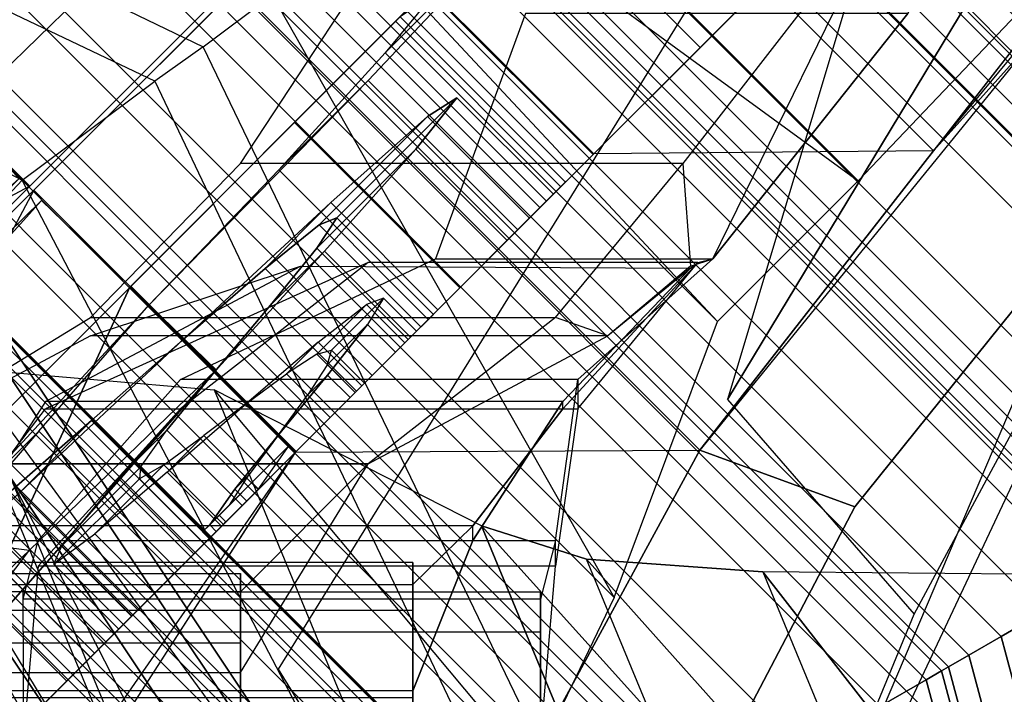
# Model space of a CAD drawing. Units: metres. Extents: x -68 to 83, y -68 to 83.
# Drawn here: x 0 to 0, y 0 to 0 of the extents above; entities that cross this region are included whole.
import ezdxf

# ---------------------------------------------------------------- set-up
doc = ezdxf.new("R2010")
doc.units = ezdxf.units.M
doc.layers.get('0').update_dxf_attribs({"linetype": 'CONTINUOUS'})
doc.layers.add('fal', color=41, linetype='CONTINUOUS')

# ---------------------------------------------------------------- blocks, each defined once
blk = doc.blocks.new('COMP-4')
at = {"color": 0, "linetype": 'ByBlock'}
for points in [[(0, -0.50423, 10.665), (0.50423, 0, 10.665), (0.50423, -0.095, 10.665), (0.095, -0.50423, 10.665)], [(0.50423, -0.095, 10.665), (0.095, -0.50423, 10.665), (0.165, -0.5106, 10.665), (0.5106, -0.165, 10.665)], [(0.165, -0.5106, 10.665), (0.5106, -0.165, 10.665), (0.55479, -0.325, 10.665), (0.325, -0.55479, 10.665)], [(0.55479, -0.325, 10.665), (0.325, -0.55479, 10.665), (0.42, -0.60644, 10.665), (0.60644, -0.42, 10.665)], [(0.17472, -0.39538, 10.455), (0.165, -0.5106, 10.59), (0.325, -0.55479, 10.59), (0.33389, -0.47017, 10.53)], [(0.42, -0.60644, 10.665), (0.60644, -0.42, 10.665), (0.65334, -0.48, 10.665), (0.48, -0.65334, 10.665)], [(0.325, -0.55479, 10.59), (0.33389, -0.47017, 10.53), (0.4196, -0.52542, 10.55064), (0.42, -0.60644, 10.59)], [(0.65334, -0.48, 10.665), (0.48, -0.65334, 10.665), (0.61, -0.77, 10.665), (0.77, -0.61, 10.665)], [(0.4196, -0.52542, 10.55064), (0.42, -0.60644, 10.59), (0.48, -0.65334, 10.59), (0.47937, -0.58519, 10.51428)], [(0.31962, -0.59089, 10.615), (0.325, -0.55479, 10.615), (0.42, -0.60644, 10.615), (0.4086, -0.63752, 10.615)], [(0.4086, -0.63752, 10.59), (0.42, -0.60644, 10.59), (0.325, -0.55479, 10.59), (0.31962, -0.59089, 10.59)], [(0.325, -0.55479, 10.665), (0.325, -0.55479, 10.615), (0.42, -0.60644, 10.615), (0.42, -0.60644, 10.665)], [(0.48, -0.65334, 10.59), (0.47937, -0.58519, 10.51428), (0.51875, -0.62457, 10.43246), (0.56446, -0.71927, 10.59)], [(0.31962, -0.59089, 10.615), (0.31962, -0.59089, 10.59), (0.4086, -0.63752, 10.59), (0.4086, -0.63752, 10.615)], [(0.42, -0.60644, 10.615), (0.4086, -0.63752, 10.615), (0.57539, -0.77164, 10.615), (0.58921, -0.74402, 10.615)], [(0.56446, -0.71927, 10.59), (0.57539, -0.77164, 10.59), (0.4086, -0.63752, 10.59), (0.42, -0.60644, 10.59)], [(0.42, -0.60644, 10.615), (0.42, -0.60644, 10.665), (0.48, -0.65334, 10.665), (0.48, -0.65334, 10.615)], [(0.4086, -0.63752, 10.59), (0.4086, -0.63752, 10.615), (0.57539, -0.77164, 10.615), (0.57539, -0.77164, 10.59)], [(0.48, -0.65334, 10.665), (0.48, -0.65334, 10.615), (0.58921, -0.74402, 10.615), (0.61, -0.77, 10.665)]]:
    blk.add_3dface(points, dxfattribs=at)
blk = doc.blocks.new('COMP-LEAF')
at = {"color": 0, "linetype": 'ByBlock'}
blk.add_3dface([(0.24138, -0.31216, 10.24723), (0.23915, -0.30551, 10.22351), (0.25164, -0.30184, 10.23196), (0.25201, -0.30613, 10.24684)], dxfattribs=at)
blk = doc.blocks.new('COMP-8')
at = {"color": 0, "linetype": 'ByBlock'}
for points in [[(0.28979, -0.30151, 9.50017), (0.01291, -0.4162, 9.50017), (0.01343, -0.41744, 9.61385), (0.2903, -0.30275, 9.61385)], [(0.28979, -0.30151, 9.50017), (0.15611, -0.37035, 9.50186), (0.16584, -0.39384, 9.60735), (0.2903, -0.30275, 9.61385)], [(0.01343, -0.41744, 9.61385), (0.2903, -0.30275, 9.61385), (0.28749, -0.33598, 9.7166), (0.04093, -0.43811, 9.7166)], [(0.16584, -0.39384, 9.60735), (0.2903, -0.30275, 9.61385), (0.28749, -0.33598, 9.7166), (0.18022, -0.42569, 9.71191)], [(0.28749, -0.33598, 9.7166), (0.04093, -0.43811, 9.7166), (0.07312, -0.45294, 9.78437), (0.26935, -0.37166, 9.78437)], [(0.28749, -0.33598, 9.7166), (0.18022, -0.42569, 9.71191), (0.18565, -0.4471, 9.76594), (0.26935, -0.37166, 9.78437)], [(0.15234, -0.35938, 9.4999), (-0.14734, -0.35938, 9.4999), (-0.14734, -0.37104, 9.93227), (0.15234, -0.37104, 9.93227)], [(-0.14734, -0.35938, 9.4999), (0.0025, -0.38215, 9.50159), (0.0025, -0.40757, 9.92577), (-0.14734, -0.37104, 9.93227)], [(0.0025, -0.40757, 9.92577), (-0.14734, -0.37104, 9.93227), (-0.12984, -0.40066, 10.03502), (0.00359, -0.4425, 10.03032)], [(-0.14734, -0.37104, 9.93227), (0.15234, -0.37104, 9.93227), (0.13703, -0.40066, 10.03502), (-0.12984, -0.40066, 10.03502)], [(0.0025, -0.40757, 9.92577), (0.15234, -0.37104, 9.93227), (0.13703, -0.40066, 10.03502), (0.00359, -0.4425, 10.03032)], [(0.26935, -0.37166, 9.78437), (0.07312, -0.45294, 9.78437), (0.0837, -0.46071, 9.80322), (0.26488, -0.38566, 9.80322)], [(0.18565, -0.4471, 9.76594), (0.26935, -0.37166, 9.78437), (0.26488, -0.38566, 9.80322), (0.1874, -0.45482, 9.78227)], [(0.0837, -0.46071, 9.80322), (0.26488, -0.38566, 9.80322), (0.26321, -0.40915, 9.82606), (0.09857, -0.47735, 9.82606)], [(0.26488, -0.38566, 9.80322), (0.1874, -0.45482, 9.78227), (0.1903, -0.46597, 9.79563), (0.26321, -0.40915, 9.82606)], [(-0.12984, -0.40066, 10.03502), (0.00359, -0.4425, 10.03032), (0.00042, -0.46436, 10.08436), (-0.10578, -0.42669, 10.10279)], [(0.13703, -0.40066, 10.03502), (-0.12984, -0.40066, 10.03502), (-0.10578, -0.42669, 10.10279), (0.10662, -0.42669, 10.10279)], [(0.13703, -0.40066, 10.03502), (0.00359, -0.4425, 10.03032), (0.00042, -0.46436, 10.08436), (0.10662, -0.42669, 10.10279)], [(0.26321, -0.40915, 9.82606), (0.09857, -0.47735, 9.82606), (0.12729, -0.50417, 9.8414), (0.26286, -0.44802, 9.8414)], [(0.26321, -0.40915, 9.82606), (0.1903, -0.46597, 9.79563), (0.19604, -0.47843, 9.8056), (0.26286, -0.44802, 9.8414)], [(0.00042, -0.46436, 10.08436), (-0.10578, -0.42669, 10.10279), (-0.09898, -0.43791, 10.12164), (-0.00092, -0.47216, 10.10069)], [(0.10662, -0.42669, 10.10279), (-0.10578, -0.42669, 10.10279), (-0.09898, -0.43791, 10.12164), (0.09713, -0.43791, 10.12164)], [(0.00042, -0.46436, 10.08436), (0.10662, -0.42669, 10.10279), (0.09713, -0.43791, 10.12164), (-0.00092, -0.47216, 10.10069)], [(-0.09898, -0.43791, 10.12164), (-0.00092, -0.47216, 10.10069), (-0.00251, -0.48356, 10.11404), (-0.09161, -0.45897, 10.14448)], [(-0.09898, -0.43791, 10.12164), (0.09713, -0.43791, 10.12164), (0.0866, -0.45897, 10.14448), (-0.09161, -0.45897, 10.14448)], [(0.09713, -0.43791, 10.12164), (-0.00092, -0.47216, 10.10069), (-0.00251, -0.48356, 10.11404), (0.0866, -0.45897, 10.14448)], [(-0.00251, -0.48356, 10.11404), (-0.09161, -0.45897, 10.14448), (-0.07533, -0.49475, 10.15982), (-0.00197, -0.49727, 10.12402)], [(0.0866, -0.45897, 10.14448), (-0.09161, -0.45897, 10.14448), (-0.07533, -0.49475, 10.15982), (0.0714, -0.49475, 10.15982)], [(-0.07533, -0.49475, 10.15982), (-0.00197, -0.49727, 10.12402), (-0.00197, -0.50985, 10.12222), (-0.07533, -0.52129, 10.16023)], [(0.0714, -0.49475, 10.15982), (-0.07533, -0.49475, 10.15982), (-0.07533, -0.52129, 10.16023), (0.0714, -0.52129, 10.16023)], [(-0.00197, -0.50985, 10.12222), (-0.07533, -0.52129, 10.16023), (-0.07452, -0.55457, 10.14721), (-0.00156, -0.5197, 10.11738)], [(-0.07533, -0.52129, 10.16023), (0.0714, -0.52129, 10.16023), (0.0714, -0.55457, 10.14721), (-0.07452, -0.55457, 10.14721)]]:
    blk.add_3dface(points, dxfattribs=at)
blk = doc.blocks.new('COMP-Q')
at = {"color": 0, "linetype": 'ByBlock'}
for points in [[(0.27594, -0.27594, -0.17182), (0.26517, -0.26517, -0.15625), (0.14351, -0.34645, -0.15625), (0.14934, -0.36053, -0.17182)], [(0.24979, -0.2705, -0.16878), (0.24979, -0.3395, -0.16878), (0.23808, -0.3395, -0.18488), (0.23808, -0.2705, -0.18488)], [(0.2537, -0.3395, -0.19707), (0.2537, -0.2705, -0.19707), (0.24296, -0.2705, -0.19561), (0.24296, -0.3395, -0.19561)], [(0.27761, -0.3565, -0.16244), (0.27761, -0.2875, -0.16244), (0.24979, -0.2705, -0.16878), (0.24979, -0.3395, -0.16878)], [(0.26297, -0.2705, -0.19073), (0.26297, -0.3395, -0.19073), (0.2537, -0.3395, -0.19707), (0.2537, -0.2705, -0.19707)], [(0.27761, -0.2875, -0.17707), (0.27761, -0.3565, -0.17707), (0.26053, -0.3395, -0.18049), (0.26053, -0.2705, -0.18049)], [(0.26053, -0.3395, -0.18049), (0.26053, -0.2705, -0.18049), (0.26297, -0.2705, -0.19073), (0.26297, -0.3395, -0.19073)], [(0.28604, -0.28604, -0.19533), (0.27594, -0.27594, -0.17182), (0.14934, -0.36053, -0.17182), (0.1548, -0.37372, -0.19533)], [(0.29554, -0.29554, -0.22807), (0.28604, -0.28604, -0.19533), (0.1548, -0.37372, -0.19533), (0.15995, -0.38614, -0.22807)], [(0.29469, -0.3885, -0.19122), (0.29469, -0.3195, -0.19122), (0.27761, -0.2875, -0.17707), (0.27761, -0.3565, -0.17707)], [(0.27761, -0.3565, -0.16244), (0.27761, -0.2875, -0.16244), (0.29713, -0.3195, -0.17025), (0.29713, -0.3815, -0.17025)], [(0.24101, -0.2935, -0.23463), (0.24101, -0.3625, -0.23463), (0.24735, -0.3625, -0.22292), (0.24735, -0.2935, -0.22292)], [(0.25809, -0.2935, -0.24633), (0.25809, -0.3625, -0.24633), (0.24638, -0.3625, -0.24682), (0.24638, -0.2935, -0.24682)], [(0.24735, -0.3625, -0.22292), (0.24735, -0.2935, -0.22292), (0.26736, -0.3015, -0.20975), (0.26736, -0.3705, -0.20975)], [(0.26443, -0.3625, -0.23706), (0.26443, -0.2935, -0.23706), (0.25809, -0.2935, -0.24633), (0.25809, -0.3625, -0.24633)], [(0.26932, -0.3705, -0.22292), (0.26932, -0.3015, -0.22292), (0.26151, -0.2935, -0.22975), (0.26151, -0.3625, -0.22975)], [(0.26151, -0.2935, -0.22975), (0.26151, -0.3625, -0.22975), (0.26443, -0.3625, -0.23706), (0.26443, -0.2935, -0.23706)], [(0.30089, -0.30089, -0.26585), (0.29554, -0.29554, -0.22807), (0.15995, -0.38614, -0.22807), (0.16284, -0.39313, -0.26585)], [(0.30267, -0.30267, -0.30027), (0.30089, -0.30089, -0.26585), (0.16284, -0.39313, -0.26585), (0.1638, -0.39545, -0.30027)], [(0.26736, -0.3015, -0.20975), (0.26736, -0.3705, -0.20975), (0.28591, -0.3825, -0.21073), (0.28591, -0.3135, -0.21073)], [(0.28493, -0.3135, -0.22341), (0.28493, -0.3825, -0.22341), (0.26932, -0.3705, -0.22292), (0.26932, -0.3015, -0.22292)], [(0.30267, -0.30267, -0.31203), (0.30267, -0.30267, -0.30027), (0.1638, -0.39545, -0.30027), (0.1638, -0.39545, -0.31203)], [(0.24052, -0.3105, -0.27901), (0.24052, -0.3795, -0.27901), (0.26395, -0.3815, -0.2556), (0.26395, -0.3125, -0.2556)], [(0.25516, -0.3795, -0.299), (0.25516, -0.3105, -0.299), (0.24052, -0.3105, -0.29705), (0.24052, -0.3795, -0.29705)], [(0.26053, -0.3105, -0.2912), (0.26053, -0.3795, -0.2912), (0.25516, -0.3795, -0.299), (0.25516, -0.3105, -0.299)], [(0.25955, -0.3795, -0.28096), (0.25955, -0.3105, -0.28096), (0.26053, -0.3105, -0.2912), (0.26053, -0.3795, -0.2912)], [(0.26736, -0.3125, -0.27023), (0.26736, -0.3815, -0.27023), (0.25955, -0.3795, -0.28096), (0.25955, -0.3105, -0.28096)], [(0.26395, -0.3815, -0.2556), (0.26395, -0.3125, -0.2556), (0.28493, -0.3315, -0.24974), (0.28493, -0.3845, -0.24974)], [(0.28884, -0.3845, -0.26584), (0.28884, -0.3315, -0.26584), (0.26736, -0.3125, -0.27023), (0.26736, -0.3815, -0.27023)], [(0.30445, -0.4005, -0.2434), (0.30445, -0.3565, -0.2434), (0.28493, -0.3135, -0.22341), (0.28493, -0.3825, -0.22341)], [(0.28591, -0.3825, -0.21073), (0.28591, -0.3135, -0.21073), (0.30397, -0.3475, -0.21853), (0.3037, -0.3995, -0.21874)], [(0.30397, -0.3475, -0.21853), (0.3037, -0.3995, -0.21874), (0.29469, -0.3885, -0.19122), (0.29469, -0.3195, -0.19122)], [(0.29713, -0.3195, -0.17025), (0.29713, -0.3815, -0.17025), (0.31763, -0.3985, -0.18244), (0.31763, -0.3395, -0.18244)], [(0.28493, -0.3315, -0.24974), (0.28493, -0.3845, -0.24974), (0.30445, -0.4005, -0.2434), (0.30445, -0.3565, -0.2434)], [(0.30494, -0.3655, -0.26828), (0.30494, -0.4025, -0.26828), (0.28884, -0.3845, -0.26584), (0.28884, -0.3315, -0.26584)], [(0.23808, -0.3395, -0.18488), (0.26297, -0.3395, -0.19073), (0.2537, -0.3395, -0.19707), (0.24296, -0.3395, -0.19561)], [(0.26053, -0.3395, -0.18049), (0.24979, -0.3395, -0.16878), (0.23808, -0.3395, -0.18488), (0.26297, -0.3395, -0.19073)], [(0.27761, -0.3565, -0.16244), (0.27761, -0.3565, -0.17707), (0.26053, -0.3395, -0.18049), (0.24979, -0.3395, -0.16878)], [(0.31763, -0.3985, -0.18244), (0.31763, -0.3395, -0.18244), (0.35263, -0.3625, -0.21901), (0.35334, -0.42621, -0.21501)], [(0.36783, -0.41739, -0.37129), (0.32357, -0.45864, -0.37129), (0.17072, -0.39354, -0.31247), (0.25023, -0.34454, -0.31247)], [(0.29469, -0.3885, -0.19122), (0.29713, -0.3815, -0.17025), (0.27761, -0.3565, -0.16244), (0.27761, -0.3565, -0.17707)], [(0.26151, -0.3625, -0.22975), (0.24735, -0.3625, -0.22292), (0.24101, -0.3625, -0.23463), (0.26443, -0.3625, -0.23706)], [(0.24101, -0.3625, -0.23463), (0.26443, -0.3625, -0.23706), (0.25809, -0.3625, -0.24633), (0.24638, -0.3625, -0.24682)], [(0.26736, -0.3705, -0.20975), (0.26932, -0.3705, -0.22292), (0.26151, -0.3625, -0.22975), (0.24735, -0.3625, -0.22292)], [(0.33764, -0.4285, -0.2951), (0.33764, -0.3775, -0.2951), (0.30494, -0.3655, -0.26828), (0.30494, -0.4025, -0.26828)], [(0.36968, -0.44033, -0.27073), (0.36685, -0.3685, -0.25573), (0.40771, -0.41082, -0.30124), (0.39993, -0.47204, -0.30424)], [(0.28493, -0.3825, -0.22341), (0.28591, -0.3825, -0.21073), (0.26736, -0.3705, -0.20975), (0.26932, -0.3705, -0.22292)], [(0.25955, -0.3795, -0.28096), (0.24052, -0.3795, -0.27901), (0.23759, -0.3795, -0.28925), (0.26053, -0.3795, -0.2912)], [(0.23759, -0.3795, -0.28925), (0.26053, -0.3795, -0.2912), (0.25516, -0.3795, -0.299), (0.24052, -0.3795, -0.29705)], [(0.26395, -0.3815, -0.2556), (0.26736, -0.3815, -0.27023), (0.25955, -0.3795, -0.28096), (0.24052, -0.3795, -0.27901)], [(0.28884, -0.3845, -0.26584), (0.28493, -0.3845, -0.24974), (0.26395, -0.3815, -0.2556), (0.26736, -0.3815, -0.27023)], [(0.31763, -0.3985, -0.18244), (0.30397, -0.3995, -0.21853), (0.29469, -0.3885, -0.19122), (0.29713, -0.3815, -0.17025)], [(0.3037, -0.3995, -0.21874), (0.30445, -0.4005, -0.2434), (0.28493, -0.3825, -0.22341), (0.28591, -0.3825, -0.21073)], [(0.30445, -0.4005, -0.2434), (0.30494, -0.4025, -0.26828), (0.28884, -0.3845, -0.26584), (0.28493, -0.3845, -0.24974)], [(0.43608, -0.50952, -0.31219), (0.47002, -0.47446, -0.31219), (0.37131, -0.3855, -0.31219), (0.35364, -0.43682, -0.31219)], [(0.33713, -0.4722, -0.3578), (0.32357, -0.45864, -0.37129), (0.17072, -0.39354, -0.31247), (0.25753, -0.42935, -0.31246)], [(0.4262, -0.42702, -0.10258), (0.3737, -0.47952, -0.10258), (0.34448, -0.4503, -0.15368), (0.39698, -0.39779, -0.15368)], [(0.30494, -0.4025, -0.26828), (0.35334, -0.42621, -0.21501), (0.31763, -0.3985, -0.18244), (0.30397, -0.3995, -0.21853)], [(0.36968, -0.44033, -0.27073), (0.33764, -0.4285, -0.2951), (0.30494, -0.4025, -0.26828), (0.35334, -0.42621, -0.21501)], [(0.33713, -0.4722, -0.3578), (0.36203, -0.45031, -0.3578), (0.28617, -0.40445, -0.31246), (0.25753, -0.42935, -0.31246)], [(0.36203, -0.45031, -0.3578), (0.41983, -0.45936, -0.31218), (0.39866, -0.43819, -0.31252), (0.28617, -0.40445, -0.31246)], [(0.35214, -0.45796, -0.2701), (0.40464, -0.40546, -0.2701), (0.43568, -0.4365, -0.30423), (0.38318, -0.489, -0.30423)], [(0.40771, -0.41082, -0.30124), (0.39993, -0.47204, -0.30424), (0.43608, -0.50952, -0.31219), (0.47002, -0.47446, -0.31219)], [(0.4196, -0.52542, -0.39051), (0.4721, -0.47292, -0.39051), (0.36783, -0.41739, -0.37129), (0.32357, -0.45864, -0.37129)], [(0.4196, -0.52542, -0.07867), (0.4721, -0.47292, -0.07867), (0.4262, -0.42702, -0.10258), (0.3737, -0.47952, -0.10258)], [(0.35364, -0.43682, -0.31219), (0.39993, -0.47204, -0.30424), (0.36968, -0.44033, -0.27073), (0.33764, -0.4285, -0.2951)], [(0.37926, -0.48508, -0.1162), (0.4071, -0.45724, -0.1162), (0.38052, -0.43278, -0.16124), (0.35374, -0.45956, -0.16124)], [(0.4071, -0.45724, -0.1162), (0.4238, -0.47393, -0.1571), (0.40835, -0.4606, -0.18396), (0.38052, -0.43278, -0.16124)], [(0.43608, -0.50952, -0.31219), (0.43608, -0.50952, -0.31219), (0.35364, -0.43682, -0.31219), (0.39993, -0.47204, -0.30424)], [(0.43568, -0.4365, -0.30423), (0.38318, -0.489, -0.30423), (0.4196, -0.52542, -0.31244), (0.4721, -0.47292, -0.31244)], [(0.38543, -0.44193, -0.26305), (0.36077, -0.46659, -0.26305), (0.38795, -0.49377, -0.29253), (0.41155, -0.47017, -0.29253)], [(0.41137, -0.46788, -0.24187), (0.38543, -0.44193, -0.26305), (0.41155, -0.47017, -0.29253), (0.4259, -0.48452, -0.25739)], [(0.45265, -0.49219, -0.37127), (0.41951, -0.52533, -0.37127), (0.33713, -0.4722, -0.3578), (0.36203, -0.45031, -0.3578)], [(0.37926, -0.48508, -0.1162), (0.3737, -0.47952, -0.10258), (0.34448, -0.4503, -0.15368), (0.35374, -0.45956, -0.16124)], [(0.45275, -0.49228, -0.31244), (0.45265, -0.49219, -0.37127), (0.36203, -0.45031, -0.3578), (0.41983, -0.45936, -0.31218)], [(0.35214, -0.45796, -0.2701), (0.36077, -0.46659, -0.26305), (0.38795, -0.49377, -0.29253), (0.38318, -0.489, -0.30423)], [(0.44903, -0.49599, -0.09493), (0.4196, -0.52542, -0.09493), (0.37926, -0.48508, -0.1162), (0.4071, -0.45724, -0.1162)], [(0.44903, -0.49599, -0.14373), (0.44903, -0.49599, -0.09493), (0.4071, -0.45724, -0.1162), (0.4238, -0.47393, -0.1571)], [(0.4196, -0.52542, -0.39051), (0.41951, -0.52533, -0.37127), (0.33713, -0.4722, -0.3578), (0.32357, -0.45864, -0.37129)], [(0.40835, -0.4606, -0.18396), (0.38156, -0.48739, -0.18396), (0.37846, -0.48428, -0.21502), (0.40418, -0.45856, -0.21502)], [(0.37846, -0.48428, -0.21502), (0.40418, -0.45856, -0.21502), (0.41137, -0.46788, -0.24187), (0.38671, -0.49254, -0.24187)], [(0.39595, -0.50178, -0.1571), (0.4238, -0.47393, -0.1571), (0.40835, -0.4606, -0.18396), (0.38156, -0.48739, -0.18396)], [(0.38671, -0.49254, -0.24187), (0.41137, -0.46788, -0.24187), (0.4259, -0.48452, -0.25739), (0.4023, -0.50812, -0.25739)], [(0.38795, -0.49377, -0.29253), (0.41155, -0.47017, -0.29253), (0.44214, -0.50288, -0.29951), (0.4196, -0.52542, -0.29951)], [(0.41155, -0.47017, -0.29253), (0.4259, -0.48452, -0.25739), (0.44214, -0.50288, -0.26059), (0.44214, -0.50288, -0.29951)], [(0.52241, -0.52323, -0.09178), (0.46991, -0.57573, -0.09178), (0.4196, -0.52542, -0.07867), (0.4721, -0.47292, -0.07867)], [(0.4196, -0.52542, -0.39051), (0.4721, -0.47292, -0.39051), (0.53187, -0.53269, -0.36142), (0.47937, -0.58519, -0.36142)], [(0.44903, -0.49599, -0.14373), (0.4196, -0.52542, -0.14373), (0.39595, -0.50178, -0.1571), (0.4238, -0.47393, -0.1571)], [(0.40083, -0.47855, -0.18822), (0.38678, -0.4926, -0.18822), (0.38413, -0.48995, -0.21502), (0.39712, -0.47696, -0.21502)], [(0.38413, -0.48995, -0.21502), (0.39712, -0.47696, -0.21502), (0.40322, -0.48518, -0.23813), (0.39129, -0.49711, -0.23813)], [(0.40083, -0.47855, -0.18822), (0.41657, -0.49429, -0.20107), (0.41425, -0.49409, -0.21502), (0.39712, -0.47696, -0.21502)], [(0.41425, -0.49409, -0.21502), (0.39712, -0.47696, -0.21502), (0.40322, -0.48518, -0.23813), (0.41704, -0.499, -0.22685)], [(0.39918, -0.505, -0.16499), (0.41429, -0.48988, -0.16499), (0.40083, -0.47855, -0.18822), (0.38678, -0.4926, -0.18822)], [(0.42401, -0.4996, -0.1888), (0.41429, -0.48988, -0.16499), (0.40083, -0.47855, -0.18822), (0.41657, -0.49429, -0.20107)], [(0.4196, -0.52542, -0.07867), (0.4196, -0.52542, -0.09493), (0.37926, -0.48508, -0.1162), (0.3737, -0.47952, -0.10258)], [(0.38156, -0.48739, -0.18396), (0.38678, -0.4926, -0.18822), (0.38413, -0.48995, -0.21502), (0.37846, -0.48428, -0.21502)], [(0.38413, -0.48995, -0.21502), (0.37846, -0.48428, -0.21502), (0.38671, -0.49254, -0.24187), (0.39129, -0.49711, -0.23813)], [(0.40322, -0.48518, -0.23813), (0.39129, -0.49711, -0.23813), (0.40473, -0.51055, -0.25144), (0.4156, -0.49968, -0.25144)], [(0.4259, -0.48452, -0.25739), (0.4023, -0.50812, -0.25739), (0.4196, -0.52542, -0.26059), (0.44214, -0.50288, -0.26059)], [(0.40322, -0.48518, -0.23813), (0.41704, -0.499, -0.22685), (0.42295, -0.50702, -0.23345), (0.4156, -0.49968, -0.25144)], [(0.39918, -0.505, -0.16499), (0.39595, -0.50178, -0.1571), (0.38156, -0.48739, -0.18396), (0.38678, -0.4926, -0.18822)], [(0.38795, -0.49377, -0.29253), (0.38318, -0.489, -0.30423), (0.4196, -0.52542, -0.31244), (0.4196, -0.52542, -0.29951)], [(0.43577, -0.50925, -0.15339), (0.4196, -0.52542, -0.15339), (0.39918, -0.505, -0.16499), (0.41429, -0.48988, -0.16499)], [(0.43577, -0.50925, -0.18252), (0.43577, -0.50925, -0.15339), (0.41429, -0.48988, -0.16499), (0.42401, -0.4996, -0.1888)], [(0.38671, -0.49254, -0.24187), (0.39129, -0.49711, -0.23813), (0.40473, -0.51055, -0.25144), (0.4023, -0.50812, -0.25739)], [(0.45275, -0.49228, -0.31244), (0.4196, -0.52542, -0.31244), (0.45251, -0.55833, -0.29564), (0.48566, -0.52519, -0.29564)], [(0.45284, -0.49237, -0.37127), (0.41969, -0.52551, -0.37127), (0.47279, -0.57861, -0.34531), (0.50594, -0.54547, -0.34531)], [(0.45275, -0.49228, -0.31244), (0.45284, -0.49237, -0.37127), (0.50594, -0.54547, -0.34531), (0.48566, -0.52519, -0.29564)], [(0.40511, -0.51093, -0.22685), (0.41704, -0.499, -0.22685), (0.41425, -0.49409, -0.21502), (0.40126, -0.50708, -0.21502)], [(0.41425, -0.49409, -0.21502), (0.40126, -0.50708, -0.21502), (0.40252, -0.50834, -0.20107), (0.41657, -0.49429, -0.20107)], [(0.40252, -0.50834, -0.20107), (0.41657, -0.49429, -0.20107), (0.42401, -0.4996, -0.1888), (0.4089, -0.51472, -0.1888)], [(0.4462, -0.55202, -0.14986), (0.47616, -0.52206, -0.14986), (0.44903, -0.49599, -0.14373), (0.4196, -0.52542, -0.14373)], [(0.46412, -0.56994, -0.10597), (0.49408, -0.53998, -0.10597), (0.44903, -0.49599, -0.09493), (0.4196, -0.52542, -0.09493)], [(0.49408, -0.53998, -0.10597), (0.47616, -0.52206, -0.14986), (0.44903, -0.49599, -0.14373), (0.44903, -0.49599, -0.09493)], [(0.42295, -0.50702, -0.23345), (0.41207, -0.5179, -0.23345), (0.40511, -0.51093, -0.22685), (0.41704, -0.499, -0.22685)], [(0.40473, -0.51055, -0.25144), (0.4156, -0.49968, -0.25144), (0.42941, -0.51561, -0.25421), (0.4196, -0.52542, -0.25421)], [(0.4196, -0.52542, -0.18252), (0.43577, -0.50925, -0.18252), (0.42401, -0.4996, -0.1888), (0.4089, -0.51472, -0.1888)], [(0.42295, -0.50702, -0.23345), (0.4156, -0.49968, -0.25144), (0.42941, -0.51561, -0.25421), (0.42941, -0.51561, -0.23455)], [(0.4196, -0.52542, -0.14373), (0.4196, -0.52542, -0.15339), (0.39918, -0.505, -0.16499), (0.39595, -0.50178, -0.1571)], [(0.44214, -0.50288, -0.29951), (0.4196, -0.52542, -0.29951), (0.44813, -0.55396, -0.28491), (0.46961, -0.53248, -0.28491)], [(0.4196, -0.52542, -0.26059), (0.44214, -0.50288, -0.26059), (0.45642, -0.51929, -0.2526), (0.43494, -0.54077, -0.2526)], [(0.44214, -0.50288, -0.26059), (0.44214, -0.50288, -0.29951), (0.46961, -0.53248, -0.28491), (0.45642, -0.51929, -0.2526)], [(0.40228, -0.5081, -0.21502), (0.40126, -0.50708, -0.21502), (0.40511, -0.51093, -0.22685), (0.40562, -0.51144, -0.22643)], [(0.40252, -0.50834, -0.20107), (0.4037, -0.50952, -0.20203), (0.40228, -0.5081, -0.21502), (0.40126, -0.50708, -0.21502)], [(0.40361, -0.50678, -0.21502), (0.40228, -0.5081, -0.21502), (0.40562, -0.51144, -0.22643), (0.40695, -0.51012, -0.22643)], [(0.4037, -0.50952, -0.20203), (0.40502, -0.50819, -0.20203), (0.40361, -0.50678, -0.21502), (0.40228, -0.5081, -0.21502)], [(0.40711, -0.51028, -0.21502), (0.40361, -0.50678, -0.21502), (0.40695, -0.51012, -0.22643), (0.40896, -0.51213, -0.22478)], [(0.40502, -0.50819, -0.20203), (0.40896, -0.51213, -0.20525), (0.40711, -0.51028, -0.21502), (0.40361, -0.50678, -0.21502)], [(0.42093, -0.5241, -0.23455), (0.42941, -0.51561, -0.23455), (0.42295, -0.50702, -0.23345), (0.41207, -0.5179, -0.23345)], [(0.40473, -0.51055, -0.25144), (0.4023, -0.50812, -0.25739), (0.4196, -0.52542, -0.26059), (0.4196, -0.52542, -0.25421)], [(0.40979, -0.51561, -0.19098), (0.4089, -0.51472, -0.1888), (0.40252, -0.50834, -0.20107), (0.4037, -0.50952, -0.20203)], [(0.41217, -0.51322, -0.19098), (0.40979, -0.51561, -0.19098), (0.4037, -0.50952, -0.20203), (0.40502, -0.50819, -0.20203)], [(0.41508, -0.51613, -0.1981), (0.41217, -0.51322, -0.19098), (0.40502, -0.50819, -0.20203), (0.40896, -0.51213, -0.20525)], [(0.44261, -0.54843, -0.15865), (0.45984, -0.53119, -0.15865), (0.43577, -0.50925, -0.15339), (0.4196, -0.52542, -0.15339)], [(0.44902, -0.52037, -0.18517), (0.43178, -0.53761, -0.18517), (0.4196, -0.52542, -0.18252), (0.43577, -0.50925, -0.18252)], [(0.45984, -0.53119, -0.15865), (0.44902, -0.52037, -0.18517), (0.43577, -0.50925, -0.18252), (0.43577, -0.50925, -0.15339)], [(0.40562, -0.51144, -0.22643), (0.40695, -0.51012, -0.22643), (0.41349, -0.51666, -0.23324), (0.41216, -0.51798, -0.23324)], [(0.40695, -0.51012, -0.22643), (0.40896, -0.51213, -0.22478), (0.41402, -0.51719, -0.23193), (0.41349, -0.51666, -0.23324)], [(0.40511, -0.51093, -0.22685), (0.40562, -0.51144, -0.22643), (0.41216, -0.51798, -0.23324), (0.41207, -0.5179, -0.23345)], [(0.4196, -0.52542, -0.21502), (0.40764, -0.51346, -0.20525), (0.40579, -0.51161, -0.21502), (0.4196, -0.52542, -0.21502)], [(0.4196, -0.52542, -0.21502), (0.40579, -0.51161, -0.21502), (0.40764, -0.51346, -0.22478), (0.4196, -0.52542, -0.21502)], [(0.4196, -0.52542, -0.21502), (0.40764, -0.51346, -0.22478), (0.41269, -0.51852, -0.23193), (0.4196, -0.52542, -0.21502)], [(0.4196, -0.52542, -0.21502), (0.41269, -0.51852, -0.1981), (0.40764, -0.51346, -0.20525), (0.4196, -0.52542, -0.21502)], [(0.4196, -0.52542, -0.18562), (0.42305, -0.52197, -0.18562), (0.41217, -0.51322, -0.19098), (0.40979, -0.51561, -0.19098)], [(0.42305, -0.52197, -0.18562), (0.42305, -0.52197, -0.19548), (0.41508, -0.51613, -0.1981), (0.41217, -0.51322, -0.19098)], [(0.4196, -0.52542, -0.18252), (0.4196, -0.52542, -0.18562), (0.40979, -0.51561, -0.19098), (0.4089, -0.51472, -0.1888)], [(0.43526, -0.52358, -0.23193), (0.4265, -0.53233, -0.23193), (0.4196, -0.52542, -0.23455), (0.42941, -0.51561, -0.23455)], [(0.42941, -0.51561, -0.25421), (0.4196, -0.52542, -0.25421), (0.43288, -0.53871, -0.24756), (0.44164, -0.52996, -0.24756)], [(0.42941, -0.51561, -0.25421), (0.42941, -0.51561, -0.23455), (0.43526, -0.52358, -0.23193), (0.44164, -0.52996, -0.24756)], [(0.41349, -0.51666, -0.23324), (0.41216, -0.51798, -0.23324), (0.4196, -0.52542, -0.23455), (0.42093, -0.5241, -0.23455)], [(0.4196, -0.52542, -0.21502), (0.41269, -0.51852, -0.23193), (0.4196, -0.52542, -0.23455), (0.4196, -0.52542, -0.21502)], [(0.4196, -0.52542, -0.21502), (0.4196, -0.52542, -0.19548), (0.41269, -0.51852, -0.1981), (0.4196, -0.52542, -0.21502)], [(0.45642, -0.51929, -0.2526), (0.43494, -0.54077, -0.2526), (0.44472, -0.55054, -0.23552), (0.46514, -0.53012, -0.23552)], [(0.46961, -0.53248, -0.28491), (0.45642, -0.51929, -0.2526), (0.46514, -0.53012, -0.23552), (0.48689, -0.55187, -0.25329)], [(0.44216, -0.54799, -0.19659), (0.46046, -0.52969, -0.19659), (0.44902, -0.52037, -0.18517), (0.43178, -0.53761, -0.18517)], [(0.46046, -0.52969, -0.19659), (0.4803, -0.54953, -0.18039), (0.45984, -0.53119, -0.15865), (0.44902, -0.52037, -0.18517)], [(0.43503, -0.53183, -0.18827), (0.43052, -0.53634, -0.18827), (0.4196, -0.52542, -0.18562), (0.42305, -0.52197, -0.18562)], [(0.43101, -0.52782, -0.1981), (0.43503, -0.53183, -0.18827), (0.42305, -0.52197, -0.18562), (0.42305, -0.52197, -0.19548)], [(0.49961, -0.54339, -0.17502), (0.46859, -0.57441, -0.17502), (0.4462, -0.55202, -0.14986), (0.47616, -0.52206, -0.14986)], [(0.49961, -0.54339, -0.17502), (0.53175, -0.57552, -0.14878), (0.49408, -0.53998, -0.10597), (0.47616, -0.52206, -0.14986)], [(0.51112, -0.61694, -0.14029), (0.56362, -0.56444, -0.14029), (0.52241, -0.52323, -0.09178), (0.46991, -0.57573, -0.09178)], [(0.43156, -0.53738, -0.22478), (0.43925, -0.52969, -0.22478), (0.43526, -0.52358, -0.23193), (0.4265, -0.53233, -0.23193)], [(0.43526, -0.52358, -0.23193), (0.44164, -0.52996, -0.24756), (0.44921, -0.53965, -0.23291), (0.43925, -0.52969, -0.22478)], [(0.45251, -0.55833, -0.29564), (0.48566, -0.52519, -0.29564), (0.50683, -0.54636, -0.25918), (0.47369, -0.57951, -0.25918)], [(0.50594, -0.54547, -0.34531), (0.48566, -0.52519, -0.29564), (0.50683, -0.54636, -0.25918), (0.54086, -0.58039, -0.28696)], [(0.46412, -0.56994, -0.10597), (0.46991, -0.57573, -0.09178), (0.4196, -0.52542, -0.07867), (0.4196, -0.52542, -0.09493)], [(0.44261, -0.54843, -0.15865), (0.4462, -0.55202, -0.14986), (0.4196, -0.52542, -0.14373), (0.4196, -0.52542, -0.15339)], [(0.43052, -0.53634, -0.18827), (0.43178, -0.53761, -0.18517), (0.4196, -0.52542, -0.18252), (0.4196, -0.52542, -0.18562)], [(0.4196, -0.52542, -0.31244), (0.4196, -0.52542, -0.29951), (0.44813, -0.55396, -0.28491), (0.45251, -0.55833, -0.29564)], [(0.4196, -0.52542, -0.26059), (0.4196, -0.52542, -0.25421), (0.43288, -0.53871, -0.24756), (0.43494, -0.54077, -0.2526)], [(0.4196, -0.52542, -0.21502), (0.4265, -0.53233, -0.23193), (0.43156, -0.53738, -0.22478), (0.4196, -0.52542, -0.21502)], [(0.4196, -0.52542, -0.21502), (0.4196, -0.52542, -0.23455), (0.4265, -0.53233, -0.23193), (0.4196, -0.52542, -0.21502)], [(0.4196, -0.52542, -0.21502), (0.4265, -0.53233, -0.1981), (0.4196, -0.52542, -0.19548), (0.4196, -0.52542, -0.21502)], [(0.4196, -0.52542, -0.21502), (0.43156, -0.53738, -0.20525), (0.4265, -0.53233, -0.1981), (0.4196, -0.52542, -0.21502)], [(0.4196, -0.52542, -0.21502), (0.43341, -0.53923, -0.21502), (0.43156, -0.53738, -0.20525), (0.4196, -0.52542, -0.21502)], [(0.4196, -0.52542, -0.21502), (0.43156, -0.53738, -0.22478), (0.43341, -0.53923, -0.21502), (0.4196, -0.52542, -0.21502)], [(0.4196, -0.52542, -0.39051), (0.41969, -0.52551, -0.37127), (0.47279, -0.57861, -0.34531), (0.47937, -0.58519, -0.36142)], [(0.44517, -0.53986, -0.19868), (0.43713, -0.53181, -0.20525), (0.43101, -0.52782, -0.1981), (0.43503, -0.53183, -0.18827)], [(0.44004, -0.5326, -0.21502), (0.43341, -0.53923, -0.21502), (0.43156, -0.53738, -0.22478), (0.43925, -0.52969, -0.22478)], [(0.43288, -0.53871, -0.24756), (0.44164, -0.52996, -0.24756), (0.44921, -0.53965, -0.23291), (0.44152, -0.54734, -0.23291)], [(0.44921, -0.53965, -0.23291), (0.43925, -0.52969, -0.22478), (0.44004, -0.5326, -0.21502), (0.45048, -0.54305, -0.21502)], [(0.46656, -0.53367, -0.21502), (0.4472, -0.55303, -0.21502), (0.44216, -0.54799, -0.19659), (0.46046, -0.52969, -0.19659)], [(0.44472, -0.55054, -0.23552), (0.46514, -0.53012, -0.23552), (0.46656, -0.53367, -0.21502), (0.4472, -0.55303, -0.21502)], [(0.49063, -0.55773, -0.21502), (0.46656, -0.53367, -0.21502), (0.46046, -0.52969, -0.19659), (0.4803, -0.54953, -0.18039)], [(0.46514, -0.53012, -0.23552), (0.48689, -0.55187, -0.25329), (0.49063, -0.55773, -0.21502), (0.46656, -0.53367, -0.21502)], [(0.4803, -0.54953, -0.18039), (0.46201, -0.56783, -0.18039), (0.44261, -0.54843, -0.15865), (0.45984, -0.53119, -0.15865)], [(0.43961, -0.54543, -0.19868), (0.44517, -0.53986, -0.19868), (0.43503, -0.53183, -0.18827), (0.43052, -0.53634, -0.18827)], [(0.43156, -0.53738, -0.20525), (0.43713, -0.53181, -0.20525), (0.44004, -0.5326, -0.21502), (0.43341, -0.53923, -0.21502)], [(0.44004, -0.5326, -0.21502), (0.45048, -0.54305, -0.21502), (0.44517, -0.53986, -0.19868), (0.43713, -0.53181, -0.20525)], [(0.44813, -0.55396, -0.28491), (0.46961, -0.53248, -0.28491), (0.48689, -0.55187, -0.25329), (0.46647, -0.57229, -0.25329)], [(0.53187, -0.53269, -0.36142), (0.47937, -0.58519, -0.36142), (0.51875, -0.62457, -0.29597), (0.57125, -0.57206, -0.29597)], [(0.44216, -0.54799, -0.19659), (0.43961, -0.54543, -0.19868), (0.43052, -0.53634, -0.18827), (0.43178, -0.53761, -0.18517)], [(0.43288, -0.53871, -0.24756), (0.43494, -0.54077, -0.2526), (0.44472, -0.55054, -0.23552), (0.44152, -0.54734, -0.23291)], [(0.44385, -0.54967, -0.21502), (0.45048, -0.54305, -0.21502), (0.44517, -0.53986, -0.19868), (0.43961, -0.54543, -0.19868)], [(0.44921, -0.53965, -0.23291), (0.44152, -0.54734, -0.23291), (0.44385, -0.54967, -0.21502), (0.45048, -0.54305, -0.21502)], [(0.53175, -0.57552, -0.14878), (0.50072, -0.60654, -0.14878), (0.46412, -0.56994, -0.10597), (0.49408, -0.53998, -0.10597)], [(0.47925, -0.58508, -0.21502), (0.51134, -0.55299, -0.21502), (0.49961, -0.54339, -0.17502), (0.46859, -0.57441, -0.17502)], [(0.54956, -0.59121, -0.21502), (0.51134, -0.55299, -0.21502), (0.49961, -0.54339, -0.17502), (0.53175, -0.57552, -0.14878)], [(0.44385, -0.54967, -0.21502), (0.4472, -0.55303, -0.21502), (0.44216, -0.54799, -0.19659), (0.43961, -0.54543, -0.19868)], [(0.47279, -0.57861, -0.34531), (0.50594, -0.54547, -0.34531), (0.54086, -0.58039, -0.28696), (0.50772, -0.61354, -0.28696)], [(0.50683, -0.54636, -0.25918), (0.47369, -0.57951, -0.25918), (0.47925, -0.58508, -0.21502), (0.51134, -0.55299, -0.21502)], [(0.44472, -0.55054, -0.23552), (0.44152, -0.54734, -0.23291), (0.44385, -0.54967, -0.21502), (0.4472, -0.55303, -0.21502)], [(0.46859, -0.57441, -0.17502), (0.46201, -0.56783, -0.18039), (0.44261, -0.54843, -0.15865), (0.4462, -0.55202, -0.14986)], [(0.47127, -0.57709, -0.21502), (0.49063, -0.55773, -0.21502), (0.4803, -0.54953, -0.18039), (0.46201, -0.56783, -0.18039)], [(0.48689, -0.55187, -0.25329), (0.46647, -0.57229, -0.25329), (0.47127, -0.57709, -0.21502), (0.49063, -0.55773, -0.21502)], [(0.44813, -0.55396, -0.28491), (0.45251, -0.55833, -0.29564), (0.47369, -0.57951, -0.25918), (0.46647, -0.57229, -0.25329)], [(0.47127, -0.57709, -0.21502), (0.47925, -0.58508, -0.21502), (0.46859, -0.57441, -0.17502), (0.46201, -0.56783, -0.18039)], [(0.51112, -0.61694, -0.14029), (0.50072, -0.60654, -0.14878), (0.46412, -0.56994, -0.10597), (0.46991, -0.57573, -0.09178)], [(0.47369, -0.57951, -0.25918), (0.46647, -0.57229, -0.25329), (0.47127, -0.57709, -0.21502), (0.47925, -0.58508, -0.21502)], [(0.51747, -0.6233, -0.21502), (0.54956, -0.59121, -0.21502), (0.53175, -0.57552, -0.14878), (0.50072, -0.60654, -0.14878)], [(0.47279, -0.57861, -0.34531), (0.47937, -0.58519, -0.36142), (0.51875, -0.62457, -0.29597), (0.50772, -0.61354, -0.28696)], [(0.51747, -0.6233, -0.21502), (0.52985, -0.63568, -0.21502), (0.51112, -0.61694, -0.14029), (0.50072, -0.60654, -0.14878)]]:
    blk.add_3dface(points, dxfattribs=at)
blk = doc.blocks.new('SCROLL')
at = {"color": 0, "linetype": 'ByBlock', "extrusion": (0, -1, 0)}
blk.add_blockref('COMP-Q', (103.125, -120.5), dxfattribs=at)
at = {"color": 0, "linetype": 'ByBlock', "extrusion": (0, -1, 0), "xscale": -1, "rotation": 90}
blk.add_blockref('COMP-Q', (103.125, -120.5), dxfattribs=at)
blk = doc.blocks.new('COMP-SEG')
at = {"color": 0, "linetype": 'ByBlock'}
for points in [[(-0.57735, -0.33333), (-0.57735, -0.33333, 0.16667), (-0.66667, 0, 0.16667), (-0.66667, 0)], [(-0.57735, -0.33333, 0.16667), (-0.54127, -0.3125, 0.16667), (-0.625, 0, 0.16667), (-0.66667, 0, 0.16667)], [(-0.57252, -0.33054, 0.1875), (-0.57735, -0.33333, 0.20833), (-0.66667, 0, 0.20833), (-0.66108, 0, 0.1875)], [(-0.57735, -0.33333, 0.20833), (-0.57252, -0.33054, 0.22917), (-0.66108, 0, 0.22917), (-0.66667, 0, 0.20833)], [(-0.55931, -0.32292, 0.17225), (-0.57252, -0.33054, 0.1875), (-0.66108, 0, 0.1875), (-0.64583, 0, 0.17225)], [(-0.57252, -0.33054, 0.22917), (-0.55931, -0.32292, 0.24442), (-0.64583, 0, 0.24442), (-0.66108, 0, 0.22917)], [(-0.54127, -0.3125, 0.16667), (-0.55931, -0.32292, 0.17225), (-0.64583, 0, 0.17225), (-0.625, 0, 0.16667)], [(-0.55931, -0.32292, 0.24442), (-0.54127, -0.3125, 0.25), (-0.625, 0, 0.25), (-0.64583, 0, 0.24442)], [(-0.54127, -0.3125, 0.25), (-0.54127, -0.3125, 0.27778), (-0.625, 0, 0.27778), (-0.625, 0, 0.25)], [(-0.54127, -0.3125, 0.27778), (-0.50172, -0.28967, 0.27778), (-0.57934, 0, 0.27778), (-0.625, 0, 0.27778)], [(-0.50172, -0.28967, 0.27778), (-0.49606, -0.2864, 0.27886), (-0.5728, 0, 0.27886), (-0.57934, 0, 0.27778)], [(-0.49455, -0.28553, 0.32639), (-0.49616, -0.28646, 0.33333), (-0.57292, 0, 0.33333), (-0.57106, 0, 0.32639)], [(-0.49616, -0.28646, 0.33333), (-0.49455, -0.28553, 0.34028), (-0.57106, 0, 0.34028), (-0.57292, 0, 0.33333)], [(-0.49133, -0.28367, 0.4375), (-0.49616, -0.28646, 0.45833), (-0.57292, 0, 0.45833), (-0.56733, 0, 0.4375)], [(-0.49616, -0.28646, 0.45833), (-0.49133, -0.28367, 0.47917), (-0.56733, 0, 0.47917), (-0.57292, 0, 0.45833)], [(-0.49606, -0.2864, 0.27886), (-0.49095, -0.28345, 0.28189), (-0.5669, 0, 0.28189), (-0.5728, 0, 0.27886)], [(-0.49015, -0.28299, 0.32131), (-0.49455, -0.28553, 0.32639), (-0.57106, 0, 0.32639), (-0.56597, 0, 0.32131)], [(-0.49455, -0.28553, 0.34028), (-0.49015, -0.28299, 0.34536), (-0.56597, 0, 0.34536), (-0.57106, 0, 0.34028)], [(-0.47812, -0.27604, 0.42225), (-0.49133, -0.28367, 0.4375), (-0.56733, 0, 0.4375), (-0.55208, 0, 0.42225)], [(-0.49133, -0.28367, 0.47917), (-0.47812, -0.27604, 0.49442), (-0.55208, 0, 0.49442), (-0.56733, 0, 0.47917)], [(-0.49095, -0.28345, 0.28189), (-0.48689, -0.28111, 0.28657), (-0.56221, 0, 0.28657), (-0.5669, 0, 0.28189)], [(-0.48413, -0.27951, 0.31944), (-0.49015, -0.28299, 0.32131), (-0.56597, 0, 0.32131), (-0.55903, 0, 0.31944)], [(-0.49015, -0.28299, 0.34536), (-0.48413, -0.27951, 0.34722), (-0.55903, 0, 0.34722), (-0.56597, 0, 0.34536)], [(-0.48689, -0.28111, 0.28657), (-0.48426, -0.27959, 0.29246), (-0.55917, 0, 0.29246), (-0.56221, 0, 0.28657)], [(-0.48426, -0.27959, 0.29246), (-0.48331, -0.27904, 0.299), (-0.55808, 0, 0.299), (-0.55917, 0, 0.29246)], [(-0.48331, -0.27904, 0.299), (-0.48413, -0.27951, 0.30556), (-0.55903, 0, 0.30556), (-0.55808, 0, 0.299)], [(-0.48413, -0.27951, 0.30556), (-0.48413, -0.27951, 0.31944), (-0.55903, 0, 0.31944), (-0.55903, 0, 0.30556)], [(-0.48413, -0.27951, 0.34722), (-0.48413, -0.27951, 0.36111), (-0.55903, 0, 0.36111), (-0.55903, 0, 0.34722)], [(-0.48413, -0.27951, 0.36111), (-0.46726, -0.26977, 0.36111), (-0.53954, 0, 0.36111), (-0.55903, 0, 0.36111)], [(-0.46008, -0.26562, 0.41667), (-0.47812, -0.27604, 0.42225), (-0.55208, 0, 0.42225), (-0.53125, 0, 0.41667)], [(-0.47812, -0.27604, 0.49442), (-0.46008, -0.26562, 0.5), (-0.53125, 0, 0.5), (-0.55208, 0, 0.49442)], [(-0.46726, -0.26977, 0.36111), (-0.46254, -0.26705, 0.36332), (-0.5341, 0, 0.36332), (-0.53954, 0, 0.36111)], [(-0.46254, -0.26705, 0.36332), (-0.4588, -0.26489, 0.36729), (-0.52978, 0, 0.36729), (-0.5341, 0, 0.36332)], [(-0.45718, -0.26395, 0.38406), (-0.46008, -0.26562, 0.38889), (-0.53125, 0, 0.38889), (-0.52791, 0, 0.38406)], [(-0.46008, -0.26562, 0.38889), (-0.46008, -0.26562, 0.41667), (-0.53125, 0, 0.41667), (-0.53125, 0, 0.38889)], [(-0.46008, -0.26562, 0.5), (-0.46008, -0.26562, 0.53125), (-0.53125, 0, 0.53125), (-0.53125, 0, 0.5)], [(-0.46008, -0.26562, 0.53125), (-0.45307, -0.26158, 0.53231), (-0.52316, 0, 0.53231), (-0.53125, 0, 0.53125)], [(-0.4588, -0.26489, 0.36729), (-0.4565, -0.26356, 0.37253), (-0.52712, 0, 0.37253), (-0.52978, 0, 0.36729)], [(-0.45594, -0.26323, 0.37837), (-0.45718, -0.26395, 0.38406), (-0.52791, 0, 0.38406), (-0.52647, 0, 0.37837)], [(-0.4565, -0.26356, 0.37253), (-0.45594, -0.26323, 0.37837), (-0.52647, 0, 0.37837), (-0.52712, 0, 0.37253)], [(-0.45307, -0.26158, 0.53231), (-0.44654, -0.25781, 0.53544), (-0.51563, 0, 0.53544), (-0.52316, 0, 0.53231)], [(-0.44654, -0.25781, 0.53544), (-0.44094, -0.25458, 0.5404), (-0.50915, 0, 0.5404), (-0.51563, 0, 0.53544)], [(-0.44094, -0.25458, 0.5404), (-0.43664, -0.25209, 0.54688), (-0.50419, 0, 0.54688), (-0.50915, 0, 0.5404)], [(-0.43664, -0.25209, 0.54688), (-0.43393, -0.25053, 0.55441), (-0.50106, 0, 0.55441), (-0.50419, 0, 0.54688)], [(-0.43393, -0.25053, 0.55441), (-0.43301, -0.25, 0.5625), (-0.5, 0, 0.5625), (-0.50106, 0, 0.55441)], [(-0.43301, -0.25, 0.5625), (-0.43301, -0.25, 3.5), (-0.5, 0, 3.5), (-0.5, 0, 0.5625)], [(-0.43301, -0.25, 3.5), (-0.43095, -0.24881, 4.5), (-0.49762, 0, 4.5), (-0.5, 0, 3.5)], [(-0.43095, -0.24881, 4.5), (-0.42479, -0.24525, 5.5), (-0.4905, 0, 5.5), (-0.49762, 0, 4.5)], [(-0.42479, -0.24525, 5.5), (-0.41458, -0.23936, 6.5), (-0.47871, 0, 6.5), (-0.4905, 0, 5.5)], [(-0.41458, -0.23936, 6.5), (-0.40042, -0.23118, 7.5), (-0.46237, 0, 7.5), (-0.47871, 0, 6.5)], [(-0.40168, -0.23191, 9.47656), (-0.4035, -0.23296, 9.48438), (-0.46592, 0, 9.48438), (-0.46382, 0, 9.47656)], [(-0.4035, -0.23296, 9.48438), (-0.40168, -0.23191, 9.49219), (-0.46382, 0, 9.49219), (-0.46592, 0, 9.48438)], [(-0.39673, -0.22905, 9.47084), (-0.40168, -0.23191, 9.47656), (-0.46382, 0, 9.47656), (-0.4581, 0, 9.47084)], [(-0.40168, -0.23191, 9.49219), (-0.39673, -0.22905, 9.49791), (-0.4581, 0, 9.49791), (-0.46382, 0, 9.49219)], [(-0.40042, -0.23118, 7.5), (-0.38245, -0.22081, 8.5), (-0.44162, 0, 8.5), (-0.46237, 0, 7.5)], [(-0.39673, -0.22905, 9.49791), (-0.38996, -0.22515, 9.5), (-0.45029, 0, 9.5), (-0.4581, 0, 9.49791)], [(-0.38996, -0.22515, 9.46875), (-0.39673, -0.22905, 9.47084), (-0.4581, 0, 9.47084), (-0.45029, 0, 9.46875)], [(-0.38139, -0.22019, 9.46182), (-0.38996, -0.22515, 9.46182), (-0.45029, 0, 9.46182), (-0.44039, 0, 9.46182)], [(-0.38996, -0.22515, 9.46182), (-0.38996, -0.22515, 9.46875), (-0.45029, 0, 9.46875), (-0.45029, 0, 9.46182)], [(-0.38996, -0.22515, 9.5), (-0.32476, -0.1875, 9.5), (-0.375, 0, 9.5), (-0.45029, 0, 9.5)], [(-0.38245, -0.22081, 8.5), (-0.36084, -0.20833, 9.34375), (-0.41667, 0, 9.34375), (-0.44162, 0, 8.5)], [(-0.37637, -0.2173, 9.46014), (-0.38139, -0.22019, 9.46182), (-0.44039, 0, 9.46182), (-0.4346, 0, 9.46014)], [(-0.37176, -0.21464, 9.45731), (-0.37637, -0.2173, 9.46014), (-0.4346, 0, 9.46014), (-0.42927, 0, 9.45731)], [(-0.36775, -0.21232, 9.45345), (-0.37176, -0.21464, 9.45731), (-0.42927, 0, 9.45731), (-0.42464, 0, 9.45345)], [(-0.36451, -0.21045, 9.44872), (-0.36775, -0.21232, 9.45345), (-0.42464, 0, 9.45345), (-0.4209, 0, 9.44872)], [(-0.36217, -0.2091, 9.44333), (-0.36451, -0.21045, 9.44872), (-0.4209, 0, 9.44872), (-0.4182, 0, 9.44333)], [(-0.36084, -0.20833, 9.4375), (-0.36217, -0.2091, 9.44333), (-0.4182, 0, 9.44333), (-0.41667, 0, 9.4375)], [(-0.36084, -0.20833, 9.34375), (-0.36084, -0.20833, 9.36992), (-0.41667, 0, 9.36992), (-0.41667, 0, 9.34375)], [(-0.36084, -0.20833, 9.36992), (-0.36084, -0.20833, 9.4375), (-0.41667, 0, 9.4375), (-0.41667, 0, 9.36992)], [(-0.32476, -0.1875, 9.5), (-0.32476, -0.1875, 10.5), (-0.375, 0, 10.5), (-0.375, 0, 9.5)]]:
    blk.add_3dface(points, dxfattribs=at)

msp = doc.modelspace()

# ---------------------------------------------------------------- linework, layer by layer
at = {"layer": 'fal', "color": 0, "linetype": 'ByBlock'}
for points in [[(0, -0.283674, 6), (0.283674, 0, 6), (0, 0.283674, 6), (-0.283674, 0, 6)], [(-0.001535, -0.188735, 24.092932), (0.1872, 0, 24.092932), (-0.001535, 0.188735, 24.092932), (-0.190269, 0, 24.092932)]]:
    msp.add_3dface(points, dxfattribs=at)

# ---------------------------------------------------------------- block references
for name, p, xscale, yscale, zscale, rotation in [('COMP-4', (0, 0), 0.562587904360015, 0.562587904360015, 0.562587904360015, 90), ('COMP-SEG', (0, 0), 0.5625879043603517, 0.5625879043603517, 0.5625879043603517, 209.9999999999852), ('COMP-8', (0, 0), 0.5625879043602948, 0.5625879043602948, 0.5625879043602948, 135.0000000000184), ('COMP-4', (-0.001535, 0, 20.101), 0.374302109704614, 0.374302109704614, 0.374302109704614, 90), ('COMP-SEG', (-0.001535, 0, 20.101), 0.374302109704838, 0.374302109704838, 0.374302109704838, 209.9999999999852), ('COMP-SEG', (0, 0), 0.5625879043602708, 0.5625879043602708, 0.5625879043602708, 180), ('COMP-8', (0, 0), 0.562587904360015, 0.562587904360015, 0.562587904360015, 90), ('COMP-LEAF', (0, 0), 0.562587904360015, 0.562587904360015, 0.562587904360015, 90)]:
    msp.add_blockref(name, p, dxfattribs=dict(at, xscale=xscale, yscale=yscale, zscale=zscale, rotation=rotation))
at = {"layer": 'fal', "color": 0, "linetype": 'ByBlock', "extrusion": (0, -1, 0)}
for p, xscale, yscale, zscale in [((-58.016878, 5.661041, 67.791842), 0.5625879043602708, 0.7032348804500703, 0.5625879043602708), ((-38.60144, 23.867415, 45.103404), 0.3743021097047841, 0.4678776371308017, 0.3743021097047841)]:
    msp.add_blockref('SCROLL', p, dxfattribs=dict(at, xscale=xscale, yscale=yscale, zscale=zscale))

doc.saveas('drawing.dxf')
